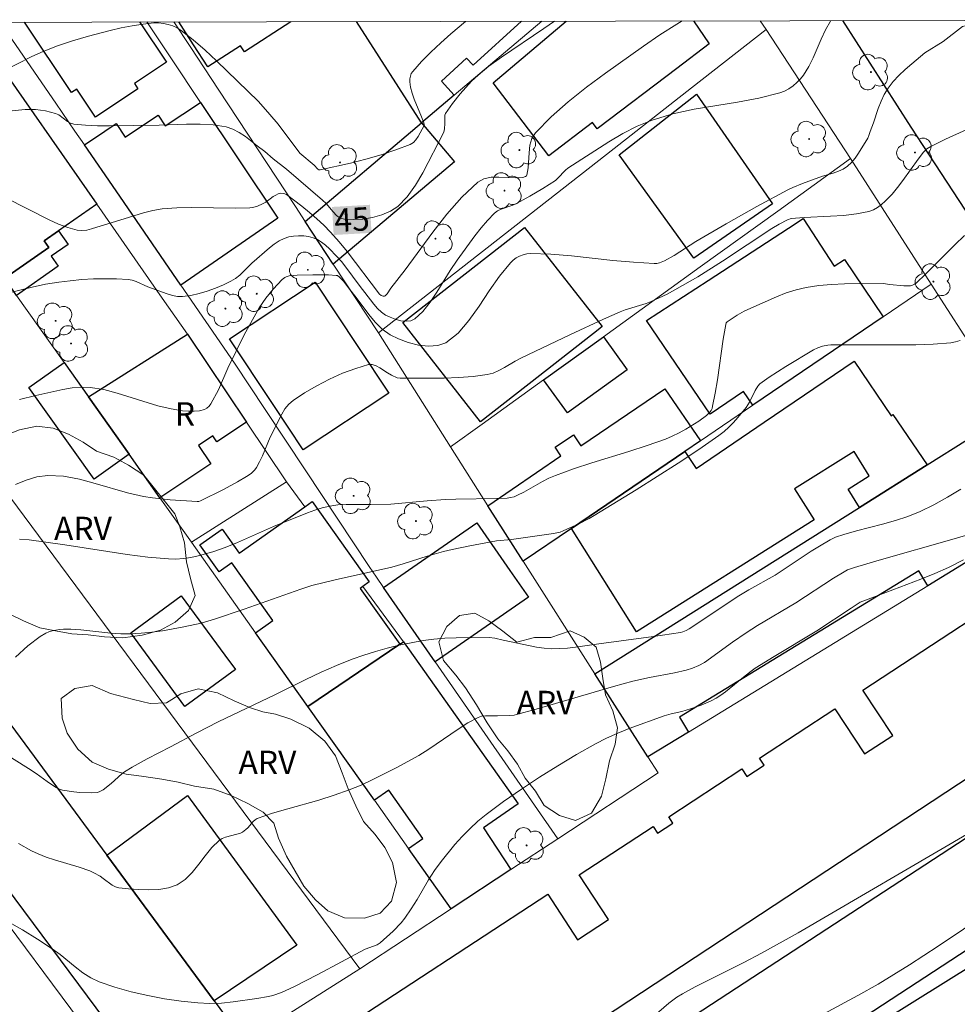
# Model space of a CAD drawing. Units: metres. Extents: x 278293 to 278809, y 1669900 to 1670465.
# Drawn here: x 278708 to 278768, y 1670397 to 1670460 of the extents above; entities that cross this region are included whole.
import ezdxf
from ezdxf.enums import TextEntityAlignment as Align

# ---------------------------------------------------------------- set-up
doc = ezdxf.new("R2010")
doc.units = ezdxf.units.M
doc.header["$MEASUREMENT"] = 0
for name, color, linetype, lineweight in [('Articulacao', 7, 'Continuous', 18), ('Edificacoes', 7, 'Continuous', 30), ('Muro_Grade', 8, 'Continuous', 20), ('Pavimentacao_Nao_Asfaltica_Mfio', 10, 'Continuous', 30), ('Topon_Curvas_Mestras_Masc', 255, 'Continuous', 9), ('Topon_Fundacao_Const_Ruinas', 7, 'Continuous', 9)]:
    doc.layers.add(name, color=color, linetype=linetype, lineweight=lineweight)
for name, color, linetype, lineweight, true_color in [('Arvores_Isoladas', 7, 'Continuous', 18, 0x00ff33), ('Curvas_Intermediarias', 7, 'Continuous', 9, 0x783c14), ('Curvas_Mestras', 7, 'Continuous', 20, 0x783c14), ('Topon_Curvas_Mestras', 7, 'Continuous', 9, 0x783c14), ('Topon_Vegetacao', 7, 'Continuous', 9, 0x00ff33), ('Vegetacao', 7, 'Orla8', 9, 0x00ff33)]:
    doc.layers.add(name, color=color, linetype=linetype, lineweight=lineweight, true_color=true_color)
doc.styles.add('Arial', font='arial.ttf', dxfattribs={"height": 1.5})
doc.styles.get("Standard").update_dxf_attribs({"font": 'arial.ttf'})
doc.linetypes.add('Orla8', pattern='A,6,-0.5,["V",Standard,S=1,R=0,X=-0.5,Y=-1],-0.5,6,-0.5,["V",Standard,S=1,R=0,X=-0.5,Y=-1],-0.5', length=14)

# ---------------------------------------------------------------- blocks, each defined once
blk = doc.blocks.new('Arvore')
at = {"layer": 'Arvores_Isoladas'}
blk.add_lwpolyline([(-0.718, 0.493, 0.872324), (-0.722, -0.551, 0.862983), (0.284, -0.827, 0.900105), (0.89, 0.029, 0.863155), (0.262, 0.861, 0.882486)], format="xyb", close=True, dxfattribs=at)
blk.add_circle((0, 0), 0.0286, dxfattribs=at)

msp = doc.modelspace()

# ---------------------------------------------------------------- linework, layer by layer
at = {"layer": 'Articulacao', "flags": 128}
msp.add_lwpolyline([(278309.192, 1670459.382), (278791.211, 1670460.32), (278792.278, 1669906.051), (278310.283, 1669905.113), (278309.192, 1670459.382)], close=True, dxfattribs=at)
at = {"layer": 'Curvas_Intermediarias', "flags": 128}
for points, elevation in [([(278705.544, 1670442.315), (278708.92, 1670443.14), (278709.768, 1670443.318), (278710.621, 1670443.458), (278711.358, 1670443.549), (278712.103, 1670443.616), (278712.85, 1670443.659), (278713.597, 1670443.677), (278714.34, 1670443.669), (278715.075, 1670443.634), (278715.338, 1670443.589), (278715.595, 1670443.503), (278716.35, 1670443.15), (278717.588, 1670442.697), (278717.917, 1670442.599), (278718.245, 1670442.54), (278718.571, 1670442.537), (278719.097, 1670442.609), (278719.629, 1670442.726), (278720.16, 1670442.882), (278720.684, 1670443.07), (278721.193, 1670443.283), (278721.682, 1670443.515), (278721.978, 1670443.695), (278722.251, 1670443.915), (278723.019, 1670444.668), (278724.163, 1670445.668), (278724.464, 1670445.906), (278724.776, 1670446.111), (278725.103, 1670446.269), (278725.393, 1670446.358), (278725.706, 1670446.415), (278726.029, 1670446.439), (278726.353, 1670446.429), (278726.666, 1670446.387), (278726.957, 1670446.311), (278727.235, 1670446.189), (278727.502, 1670446.022), (278727.758, 1670445.822), (278728.003, 1670445.6), (278728.46, 1670445.135), (278728.772, 1670444.783), (278729.065, 1670444.414), (278729.909, 1670443.269), (278730.86, 1670442.037), (278731.092, 1670441.766), (278731.341, 1670441.529), (278731.615, 1670441.341), (278731.905, 1670441.2), (278732.236, 1670441.073), (278732.586, 1670440.98), (278732.929, 1670440.94), (278733.242, 1670440.97), (278733.499, 1670441.09), (278734.011, 1670441.572), (278734.475, 1670442.162), (278734.908, 1670442.823), (278735.753, 1670444.209), (278736.2, 1670444.859), (278737.348, 1670446.43), (278737.744, 1670446.941), (278738.159, 1670447.427), (278738.598, 1670447.881), (278738.8, 1670448.032), (278739.031, 1670448.146), (278739.788, 1670448.404), (278740.027, 1670448.512), (278740.874, 1670448.98), (278741.709, 1670449.471), (278742.517, 1670449.995), (278742.66, 1670450.112), (278743.168, 1670450.661), (278743.315, 1670450.771), (278745.955, 1670452.474), (278746.856, 1670453.005), (278747.778, 1670453.478), (278748.73, 1670453.872), (278750.057, 1670454.268), (278751.425, 1670454.563), (278754.208, 1670455.025), (278755.586, 1670455.284), (278756.93, 1670455.622), (278757.226, 1670455.733), (278757.512, 1670455.885), (278757.782, 1670456.07), (278758.032, 1670456.283), (278758.257, 1670456.516), (278758.452, 1670456.764), (278758.786, 1670457.303), (278759.074, 1670457.879), (278759.595, 1670459.077), (278759.871, 1670459.668), (278760.185, 1670460.23), (278760.205, 1670460.26)], 43), ([(278750.669, 1670460.241), (278750.315, 1670460.03), (278749.231, 1670459.342), (278748.173, 1670458.62), (278745.725, 1670456.881), (278744.512, 1670455.983), (278743.341, 1670455.053), (278742.238, 1670454.081), (278741.231, 1670453.057), (278741.001, 1670452.688), (278740.88, 1670452.253), (278740.826, 1670451.776), (278740.769, 1670450.795), (278740.687, 1670450.339), (278740.666, 1670450.297), (278740.587, 1670450.234), (278740.435, 1670450.188), (278739.937, 1670450.159), (278738.89, 1670450.205), (278738.387, 1670450.193), (278737.927, 1670450.1), (278737.534, 1670449.882), (278736.512, 1670448.918), (278735.555, 1670447.832), (278734.641, 1670446.664), (278732.862, 1670444.246), (278731.952, 1670443.076), (278731.71, 1670442.714), (278731.575, 1670442.568), (278731.541, 1670442.552), (278731.454, 1670442.554), (278731.325, 1670442.601), (278731.223, 1670442.693), (278729.142, 1670445.421), (278728.624, 1670446.055), (278728.081, 1670446.665), (278727.647, 1670447.107), (278727.19, 1670447.531), (278726.718, 1670447.94), (278726.233, 1670448.334), (278725.252, 1670449.08), (278725.086, 1670449.155), (278724.894, 1670449.173), (278724.717, 1670449.137), (278724.552, 1670449.056), (278724.393, 1670448.951), (278723.925, 1670448.596), (278723.759, 1670448.5), (278723.341, 1670448.323), (278723.048, 1670448.25), (278722.899, 1670448.234), (278721.963, 1670448.21), (278719.137, 1670448.257), (278718.2, 1670448.239), (278717.271, 1670448.167), (278716.661, 1670448.066), (278716.058, 1670447.915), (278714.266, 1670447.345), (278713.355, 1670447.085), (278712.728, 1670446.879), (278712.416, 1670446.802), (278712.108, 1670446.768), (278711.808, 1670446.795), (278711.199, 1670446.964), (278710.595, 1670447.192), (278709.995, 1670447.463), (278707.213, 1670448.879)], 44), ([(278767.413, 1670458.919), (278768.662, 1670459.888), (278769.795, 1670460.167), (278769.908, 1670460.279), (278769.908, 1670460.279)], 42), ([(278736.743, 1670460.214), (278735.801, 1670459.42), (278735.152, 1670458.836), (278734.523, 1670458.238), (278733.922, 1670457.625), (278733.356, 1670456.998), (278733.265, 1670456.859), (278733.206, 1670456.696), (278733.175, 1670456.519), (278733.168, 1670456.336), (278733.209, 1670455.984), (278733.312, 1670455.598), (278733.447, 1670455.216), (278733.924, 1670454.075), (278734.068, 1670453.692), (278734.09, 1670453.586), (278734.082, 1670453.516), (278733.7, 1670452.811), (278733.56, 1670452.602), (278733.395, 1670452.427), (278733.197, 1670452.304), (278732.28, 1670451.949), (278731.325, 1670451.636), (278730.346, 1670451.358), (278729.357, 1670451.108), (278727.406, 1670450.669), (278727.332, 1670450.673), (278727.264, 1670450.709), (278727.016, 1670450.97), (278726.109, 1670451.751), (278724.706, 1670453.599), (278724.185, 1670454.233), (278723.448, 1670455.054), (278720.758, 1670457.684), (278720.019, 1670458.367), (278719.263, 1670459.019), (278718.483, 1670459.627), (278718.229, 1670459.787), (278717.949, 1670459.916), (278717.651, 1670460.013), (278717.345, 1670460.078), (278717.037, 1670460.111), (278716.736, 1670460.11), (278716.038, 1670460.043), (278715.336, 1670459.934), (278714.633, 1670459.793), (278713.931, 1670459.628), (278712.54, 1670459.27), (278711.502, 1670458.969), (278710.478, 1670458.617), (278709.472, 1670458.221), (278708.847, 1670457.938), (278707.01, 1670456.991)], 46), ([(278767.413, 1670458.919), (278766.251, 1670458.183), (278765.404, 1670457.479), (278764.986, 1670457.117), (278764.584, 1670456.741), (278764.213, 1670456.345), (278763.881, 1670455.923), (278763.634, 1670455.516), (278763.431, 1670455.079), (278763.256, 1670454.623), (278762.939, 1670453.689), (278762.736, 1670453.142), (278762.654, 1670452.871), (278762.576, 1670452.703), (278761.989, 1670451.738), (278761.776, 1670451.43), (278761.543, 1670451.149), (278761.282, 1670450.906), (278761.003, 1670450.723), (278760.693, 1670450.58), (278760.362, 1670450.464), (278759.68, 1670450.257), (278758.391, 1670449.792), (278757.76, 1670449.541), (278757.455, 1670449.394), (278755.464, 1670448.316), (278753.493, 1670447.195), (278751.531, 1670446.059), (278750.14, 1670445.161), (278749.535, 1670444.835), (278749.201, 1670444.703), (278749.029, 1670444.665), (278748.856, 1670444.655), (278747.535, 1670444.733), (278746.208, 1670444.858), (278743.548, 1670445.146), (278742.226, 1670445.253), (278740.913, 1670445.3), (278740.681, 1670445.28), (278740.448, 1670445.221), (278740.222, 1670445.129), (278740.007, 1670445.009), (278739.81, 1670444.866), (278739.637, 1670444.705), (278738.927, 1670443.847), (278738.267, 1670442.894), (278737.624, 1670441.919), (278736.967, 1670440.992), (278736.263, 1670440.184), (278735.48, 1670439.567), (278734.968, 1670439.378), (278734.368, 1670439.336), (278733.722, 1670439.414), (278733.069, 1670439.583), (278732.45, 1670439.815), (278731.904, 1670440.081), (278731.401, 1670440.433), (278730.948, 1670440.879), (278730.529, 1670441.387), (278729.728, 1670442.471), (278729.232, 1670443.086), (278728.924, 1670443.507), (278728.66, 1670443.786), (278728.522, 1670443.873), (278728.446, 1670443.89), (278727.951, 1670443.919), (278726.939, 1670443.935), (278725.926, 1670443.897), (278725.429, 1670443.858), (278725.235, 1670443.805), (278725.142, 1670443.757), (278724.974, 1670443.631), (278724.399, 1670443.005), (278723.922, 1670442.42), (278723.497, 1670441.801), (278723.161, 1670441.233), (278722.536, 1670440.064), (278721.487, 1670437.936), (278720.87, 1670436.534), (278720.394, 1670435.644), (278720.275, 1670435.48), (278720.139, 1670435.349), (278719.982, 1670435.268), (278719.66, 1670435.195), (278719.312, 1670435.163), (278718.947, 1670435.165), (278718.575, 1670435.195), (278717.851, 1670435.307), (278716.977, 1670435.516), (278714.38, 1670436.331), (278713.513, 1670436.553), (278712.64, 1670436.692), (278712.061, 1670436.711), (278711.476, 1670436.664), (278710.889, 1670436.569), (278709.139, 1670436.17), (278708.091, 1670435.918)], 42), ([(278707.835, 1670430.445), (278708.522, 1670430.738), (278709.217, 1670430.945), (278709.915, 1670431.036), (278710.924, 1670430.982), (278711.943, 1670430.794), (278712.97, 1670430.52), (278715.035, 1670429.918), (278716.069, 1670429.688), (278716.638, 1670429.599), (278717.786, 1670429.474), (278719.511, 1670429.353), (278719.624, 1670429.361), (278719.735, 1670429.395), (278721.206, 1670430.138), (278722.104, 1670430.627), (278722.689, 1670430.973), (278722.974, 1670431.17), (278723.104, 1670431.281), (278723.22, 1670431.403), (278723.318, 1670431.537), (278723.524, 1670431.909), (278723.704, 1670432.299), (278724.206, 1670433.503), (278724.942, 1670434.968), (278725.148, 1670435.307), (278725.387, 1670435.609), (278725.671, 1670435.858), (278726.41, 1670436.343), (278727.197, 1670436.802), (278728.018, 1670437.224), (278728.854, 1670437.598), (278729.692, 1670437.913), (278730.513, 1670438.16), (278730.758, 1670438.169), (278731.002, 1670438.089), (278731.247, 1670437.951), (278731.739, 1670437.62), (278731.986, 1670437.487), (278732.354, 1670437.318), (278732.547, 1670437.283), (278735.364, 1670437.291), (278736.302, 1670437.326), (278737.232, 1670437.397), (278738.146, 1670437.519), (278738.523, 1670437.618), (278738.886, 1670437.773), (278739.239, 1670437.966), (278739.937, 1670438.385), (278740.293, 1670438.572), (278743.477, 1670440.09), (278745.609, 1670441.08), (278746.683, 1670441.555), (278747.009, 1670441.679), (278748.351, 1670442.075), (278748.675, 1670442.203), (278749.689, 1670442.694), (278750.684, 1670443.232), (278751.659, 1670443.804), (278753.255, 1670444.815), (278756.414, 1670446.896), (278756.886, 1670447.184), (278757.416, 1670447.47), (278757.663, 1670447.537), (278758.5, 1670447.604), (278760.192, 1670447.687), (278761.03, 1670447.745), (278761.854, 1670447.841), (278762.656, 1670447.997), (278762.939, 1670448.097), (278763.206, 1670448.249), (278763.459, 1670448.439), (278763.697, 1670448.655), (278764.136, 1670449.114), (278764.498, 1670449.538), (278764.838, 1670449.984), (278765.816, 1670451.364), (278766.159, 1670451.807), (278766.377, 1670452.016), (278766.634, 1670452.177), (278767.572, 1670452.639), (278770.557, 1670454.003)], 41), ([(278707.837, 1670419.359), (278708.637, 1670420.082), (278709.429, 1670420.693), (278709.791, 1670420.911), (278709.982, 1670420.991), (278710.206, 1670421.056), (278710.675, 1670421.136), (278710.915, 1670421.154), (278711.393, 1670421.159), (278712.034, 1670421.123), (278713.958, 1670420.91), (278714.599, 1670420.864), (278715.239, 1670420.859), (278715.923, 1670420.899), (278716.607, 1670420.968), (278717.291, 1670421.061), (278718.652, 1670421.299), (278719.761, 1670421.536), (278720.62, 1670421.792), (278722.534, 1670422.447), (278726.177, 1670423.739), (278726.87, 1670423.961), (278728.371, 1670424.327), (278732.009, 1670425.139), (278732.744, 1670425.353), (278734.292, 1670425.853), (278735.332, 1670426.151), (278735.894, 1670426.286), (278737.028, 1670426.524), (278738.737, 1670426.837), (278739.708, 1670426.931), (278741.052, 1670427.105), (278742.392, 1670427.303), (278742.819, 1670427.4), (278743.023, 1670427.475), (278744.027, 1670427.93), (278744.681, 1670428.267), (278744.998, 1670428.452), (278747.709, 1670430.12), (278750.397, 1670431.827), (278751.721, 1670432.707), (278753.023, 1670433.612), (278753.351, 1670433.866), (278753.66, 1670434.146), (278753.953, 1670434.446), (278754.233, 1670434.759), (278754.765, 1670435.401), (278754.884, 1670435.569), (278754.986, 1670435.749), (278755.356, 1670436.498), (278755.519, 1670436.763), (278755.649, 1670436.921), (278756.249, 1670437.345), (278757.32, 1670438.04), (278759.097, 1670439.105), (278759.383, 1670439.24), (278759.679, 1670439.342), (278760.022, 1670439.408), (278760.216, 1670439.424), (278761.006, 1670439.437), (278764.521, 1670439.421), (278765.657, 1670439.43), (278766.786, 1670439.47), (278767.905, 1670439.557), (278768.218, 1670439.614), (278768.524, 1670439.71)], 39), ([(278768.559, 1670430.15), (278767.698, 1670429.633), (278766.82, 1670429.155), (278765.942, 1670428.72), (278765.162, 1670428.395), (278764.355, 1670428.131), (278763.529, 1670427.906), (278761.863, 1670427.484), (278761.043, 1670427.245), (278760.514, 1670427.06), (278760.174, 1670426.908), (278759.479, 1670426.496), (278758.954, 1670426.162), (278756.628, 1670424.634), (278754.934, 1670423.684), (278754.296, 1670423.308), (278751.117, 1670421.18), (278750.911, 1670421.067), (278750.7, 1670420.986), (278750.554, 1670420.953), (278748.809, 1670420.694), (278745.308, 1670420.225), (278743.801, 1670420.006), (278743.298, 1670419.946), (278742.796, 1670419.909), (278742.295, 1670419.906), (278741.803, 1670419.942), (278741.312, 1670420.012), (278739.17, 1670420.45), (278738.626, 1670420.584), (278738.259, 1670420.625), (278736.134, 1670420.607), (278735.425, 1670420.573), (278734.72, 1670420.514), (278734.022, 1670420.422), (278733.251, 1670420.287), (278732.481, 1670420.126), (278731.715, 1670419.94), (278730.956, 1670419.728), (278730.206, 1670419.491), (278729.467, 1670419.229), (278728.464, 1670418.826), (278727.473, 1670418.386), (278726.492, 1670417.92), (278724.54, 1670416.96), (278720.869, 1670415.197), (278719.482, 1670414.492), (278717.788, 1670413.589), (278716.303, 1670412.819), (278715.326, 1670412.287), (278714.851, 1670412.001), (278714.666, 1670411.87), (278713.996, 1670411.248), (278713.472, 1670410.834), (278713.221, 1670410.701), (278713.088, 1670410.672), (278712.725, 1670410.65), (278711.976, 1670410.673), (278711.598, 1670410.711), (278710.858, 1670410.822), (278710.598, 1670410.908), (278710.351, 1670411.047), (278709.873, 1670411.363), (278709.17, 1670411.881), (278708.688, 1670412.206), (278704.749, 1670414.66)], 38), ([(278708.026, 1670407.388), (278708.872, 1670406.925), (278709.307, 1670406.722), (278709.819, 1670406.519), (278710.343, 1670406.344), (278711.941, 1670405.873), (278712.607, 1670405.641), (278712.879, 1670405.506), (278713.277, 1670405.28), (278713.476, 1670405.147), (278714.058, 1670404.702), (278714.262, 1670404.597), (278714.479, 1670404.541), (278715.101, 1670404.476), (278715.751, 1670404.424), (278716.409, 1670404.405), (278717.055, 1670404.438), (278717.668, 1670404.543), (278718.228, 1670404.739), (278718.738, 1670405.073), (278719.192, 1670405.526), (278719.612, 1670406.051), (278720.023, 1670406.6), (278720.45, 1670407.125), (278720.916, 1670407.579), (278721.115, 1670407.707), (278721.338, 1670407.797), (278722.065, 1670407.982), (278722.298, 1670408.06), (278722.418, 1670408.119), (278722.637, 1670408.277), (278722.759, 1670408.398), (278723.1, 1670408.8), (278723.228, 1670408.91), (278723.374, 1670408.99), (278724.338, 1670409.327), (278725.324, 1670409.624), (278727.32, 1670410.181), (278728.309, 1670410.483), (278729.279, 1670410.829), (278730.046, 1670411.146), (278730.802, 1670411.491), (278732.289, 1670412.244), (278733.747, 1670413.047), (278734.392, 1670413.44), (278736.267, 1670414.735), (278736.9, 1670415.136), (278737.551, 1670415.487), (278737.781, 1670415.566), (278738.025, 1670415.601), (278738.796, 1670415.59), (278739.544, 1670415.613), (278739.871, 1670415.641), (278740.03, 1670415.674), (278741.276, 1670416.016), (278746.242, 1670417.477), (278747.489, 1670417.818), (278748.559, 1670418.053), (278750.175, 1670418.352), (278750.914, 1670418.526), (278751.324, 1670418.656), (278751.72, 1670418.817), (278752.104, 1670419.025), (278753.884, 1670420.322), (278754.763, 1670420.929), (278755.499, 1670421.39), (278757.968, 1670422.859), (278760.376, 1670424.433), (278761.056, 1670424.852), (278761.268, 1670424.961), (278761.718, 1670425.124), (278763.318, 1670425.592), (278768.135, 1670426.956), (278769.734, 1670427.426)], 37), ([(278707.602, 1670402.218), (278708.303, 1670401.837), (278709.261, 1670401.238), (278710.204, 1670400.618), (278710.702, 1670400.25), (278711.67, 1670399.455), (278712.163, 1670399.078), (278712.676, 1670398.75), (278713.222, 1670398.494), (278714.233, 1670398.151), (278715.274, 1670397.857), (278716.336, 1670397.611), (278717.409, 1670397.412), (278718.486, 1670397.256), (278719.556, 1670397.143), (278720.306, 1670397.111), (278721.063, 1670397.136), (278721.822, 1670397.206), (278723.335, 1670397.427), (278724.081, 1670397.553), (278724.366, 1670397.616), (278724.921, 1670397.809), (278725.725, 1670398.185), (278727.26, 1670398.972), (278730.306, 1670400.601), (278731.068, 1670400.885), (278731.264, 1670401.003), (278732.097, 1670401.75), (278732.608, 1670402.297), (278732.84, 1670402.587), (278733.25, 1670403.179), (278733.631, 1670403.795), (278734.367, 1670405.047), (278734.754, 1670405.658), (278735.176, 1670406.241), (278736.064, 1670407.32), (278736.534, 1670407.84), (278737.025, 1670408.34), (278737.538, 1670408.813), (278738.076, 1670409.251), (278739.191, 1670410.076), (278740.332, 1670410.873), (278741.496, 1670411.643), (278742.679, 1670412.386), (278743.876, 1670413.1), (278745.084, 1670413.786), (278745.79, 1670414.148), (278746.518, 1670414.471), (278747.259, 1670414.767), (278749.512, 1670415.586), (278749.959, 1670415.713), (278750.643, 1670415.863), (278751.203, 1670416.043), (278751.876, 1670416.281), (278752.529, 1670416.56), (278752.841, 1670416.724), (278753.151, 1670416.92), (278753.45, 1670417.138), (278754.604, 1670418.079), (278755.095, 1670418.465), (278755.351, 1670418.643), (278756.573, 1670419.399), (278759.312, 1670421.052), (278761.503, 1670422.51), (278762.1, 1670422.886), (278763.29, 1670423.352), (278765.994, 1670424.368), (278766.883, 1670424.732), (278767.758, 1670425.126), (278768.73, 1670425.61)], 36), ([(278775.116, 1670406.161), (278767.102, 1670400.798), (278765.256, 1670399.591), (278764.253, 1670398.964), (278763.239, 1670398.357), (278761.946, 1670397.623), (278755.943, 1670394.395)], 34)]:
    msp.add_lwpolyline(points, dxfattribs=dict(at, elevation=elevation))
at = {"layer": 'Curvas_Mestras', "flags": 128}
for points, elevation in [([(278742.458, 1670460.225), (278741.765, 1670459.759), (278739.062, 1670457.919), (278738.249, 1670457.325), (278737.564, 1670456.766), (278737.132, 1670456.367), (278736.4, 1670455.559), (278735.901, 1670454.935), (278735.465, 1670454.288), (278735.426, 1670454.192), (278735.412, 1670454.088), (278735.425, 1670453.644), (278735.399, 1670453.312), (278735.356, 1670453.1), (278733.998, 1670450.487), (278733.524, 1670449.681), (278732.996, 1670448.948), (278732.395, 1670448.323), (278731.927, 1670448.007), (278731.373, 1670447.771), (278730.766, 1670447.608), (278730.14, 1670447.512), (278729.529, 1670447.477), (278728.968, 1670447.496), (278728.703, 1670447.576), (278728.462, 1670447.747), (278728.236, 1670447.979), (278727.798, 1670448.502), (278727.57, 1670448.732), (278725.242, 1670450.719), (278724.383, 1670451.372), (278723.861, 1670451.846), (278723.367, 1670452.211), (278722.606, 1670452.809), (278722.214, 1670453.077), (278721.807, 1670453.293), (278721.377, 1670453.432), (278720.548, 1670453.557), (278719.696, 1670453.603), (278718.828, 1670453.597), (278717.076, 1670453.533), (278715.435, 1670453.529), (278713.881, 1670453.505), (278713.108, 1670453.507), (278712.343, 1670453.538), (278711.591, 1670453.612), (278711.38, 1670453.675), (278711.185, 1670453.789), (278710.619, 1670454.21), (278710.414, 1670454.302), (278709.778, 1670454.458), (278709.45, 1670454.511), (278709.119, 1670454.545), (278708.788, 1670454.558), (278708.46, 1670454.547), (278707.413, 1670454.445)], 45), ([(278708.097, 1670426.952), (278708.73, 1670426.902), (278711.014, 1670426.579), (278715.009, 1670425.95), (278716.34, 1670425.784), (278717.67, 1670425.672), (278718.148, 1670425.667), (278718.627, 1670425.702), (278719.107, 1670425.773), (278719.583, 1670425.872), (278720.052, 1670425.993), (278720.512, 1670426.132), (278721.307, 1670426.411), (278722.091, 1670426.727), (278724.423, 1670427.756), (278726.6, 1670428.644), (278727.069, 1670428.815), (278727.544, 1670428.961), (278728.024, 1670429.07), (278728.543, 1670429.141), (278729.07, 1670429.173), (278730.669, 1670429.167), (278731.953, 1670429.184), (278734.29, 1670429.404), (278735.46, 1670429.492), (278736.118, 1670429.517), (278738.755, 1670429.551), (278739.411, 1670429.579), (278739.643, 1670429.61), (278739.87, 1670429.672), (278740.088, 1670429.76), (278740.495, 1670429.967), (278741.693, 1670430.65), (278742.1, 1670430.86), (278742.519, 1670431.04), (278743.684, 1670431.456), (278744.865, 1670431.836), (278747.24, 1670432.565), (278748.418, 1670432.95), (278749.579, 1670433.374), (278750.026, 1670433.565), (278750.464, 1670433.78), (278750.893, 1670434.016), (278751.722, 1670434.531), (278752.232, 1670434.887), (278752.432, 1670435.098), (278752.512, 1670435.219), (278752.576, 1670435.347), (278752.618, 1670435.481), (278752.788, 1670436.327), (278752.931, 1670437.184), (278753.297, 1670439.784), (278753.454, 1670440.743), (278753.49, 1670440.836), (278753.55, 1670440.907), (278754.186, 1670441.338), (278754.639, 1670441.591), (278754.872, 1670441.701), (278756.719, 1670442.517), (278757.345, 1670442.76), (278757.98, 1670442.965), (278758.623, 1670443.12), (278759.433, 1670443.241), (278760.255, 1670443.308), (278761.085, 1670443.338), (278763.58, 1670443.368), (278763.98, 1670443.306), (278764.887, 1670443.228), (278765.334, 1670443.226), (278765.462, 1670443.254), (278765.584, 1670443.317), (278765.691, 1670443.4), (278766.319, 1670443.999), (278768.162, 1670445.854), (278768.794, 1670446.45)], 40), ([(278769.18, 1670408.119), (278758.112, 1670401.657), (278755.752, 1670400.342), (278754.625, 1670399.735), (278751.489, 1670398.169), (278750.682, 1670397.738), (278750.315, 1670397.51), (278749.8, 1670397.121), (278748.372, 1670395.879)], 35)]:
    msp.add_lwpolyline(points, dxfattribs=dict(at, elevation=elevation))
at = {"layer": 'Edificacoes', "flags": 128}
for points in [[(278751.385, 1670460.243), (278752.391, 1670458.778), (278750.307, 1670457.192)], [(278717.541, 1670457.588), (278715.488, 1670456.215), (278715.708, 1670455.886), (278712.978, 1670454.061), (278711.772, 1670455.864), (278711.433, 1670455.638), (278708.411, 1670460.159)], [(278715.813, 1670460.173), (278717.541, 1670457.588)], [(278719.278, 1670458.709), (278718.329, 1670460.178)], [(278725.534, 1670460.192), (278722.543, 1670458.26), (278722.293, 1670458.646), (278720.195, 1670457.291), (278719.278, 1670458.709)], [(278740.332, 1670460.221), (278737.226, 1670457.388), (278736.812, 1670457.843), (278735.199, 1670456.372), (278736.022, 1670455.47), (278733.917, 1670453.694), (278729.748, 1670460.201)], [(278750.307, 1670457.192), (278745.291, 1670453.374), (278745.207, 1670453.311), (278744.906, 1670453.706), (278742.093, 1670451.565), (278738.518, 1670456.263), (278743.199, 1670460.227)]]:
    msp.add_lwpolyline(points, dxfattribs=at)
for points in [[(278706.097, 1670458.442), (278713.058, 1670448.463), (278710.614, 1670446.758), (278709.686, 1670446.111), (278709.985, 1670445.682), (278707.15, 1670443.704), (278704.357, 1670447.641), (278706.135, 1670448.898), (278704.138, 1670451.725), (278702.36, 1670450.469), (278699.751, 1670454.162)], [(278746.606, 1670451.646), (278751.572, 1670455.53), (278756.463, 1670448.485), (278751.402, 1670445.003)], [(278724.688, 1670447.578), (278718.459, 1670443.271), (278714.303, 1670449.318), (278712.265, 1670452.284), (278713.578, 1670453.162), (278714.303, 1670453.646), (278714.888, 1670452.772), (278716.893, 1670454.112), (278716.998, 1670454.182), (278717.457, 1670453.494), (278719.722, 1670455.007)], [(278733.917, 1670453.694), (278736.031, 1670451.196), (278728.253, 1670444.61), (278726.445, 1670447.362)], [(278732.72, 1670440.862), (278740.535, 1670446.976), (278745.524, 1670440.598), (278745.256, 1670440.388), (278741.523, 1670437.468), (278737.709, 1670434.484)], [(278752.338, 1670443.566), (278757.484, 1670446.918), (278758.434, 1670447.537), (278760.423, 1670444.483), (278761.08, 1670444.912), (278763.565, 1670441.228), (278755.2, 1670435.544), (278754.598, 1670436.429), (278752.461, 1670434.978), (278748.378, 1670440.987)], [(278707.914, 1670442.608), (278707.15, 1670443.704), (278709.985, 1670445.682), (278709.686, 1670446.111), (278710.614, 1670446.758), (278711.222, 1670445.886), (278710.137, 1670445.129), (278710.593, 1670444.476)], [(278729.825, 1670439.326), (278731.816, 1670436.314), (278726.316, 1670432.677), (278724.384, 1670435.599), (278721.596, 1670439.815), (278727.096, 1670443.452)], [(278718.88, 1670440.117), (278722.67, 1670434.466), (278720.773, 1670433.194), (278720.519, 1670433.573), (278719.6, 1670432.956), (278720.385, 1670431.786), (278717.123, 1670429.598), (278715.136, 1670432.4), (278712.528, 1670436.077)], [(278745.598, 1670439.95), (278747.132, 1670437.822), (278743.285, 1670435.049), (278741.751, 1670437.177)], [(278715.136, 1670432.4), (278712.885, 1670430.804), (278708.707, 1670436.695), (278710.962, 1670438.294), (278712.528, 1670436.077)], [(278761.31, 1670430.16), (278762.678, 1670431.022), (278761.697, 1670432.579), (278757.88, 1670430.174), (278759.139, 1670428.175), (278747.732, 1670420.991), (278743.551, 1670427.629), (278750.831, 1670432.575), (278751.567, 1670431.493), (278755.935, 1670434.461), (278761.697, 1670438.376), (278764.081, 1670434.866), (278764.199, 1670434.947), (278766.39, 1670431.722), (278762.049, 1670428.987)], [(278750.831, 1670432.575), (278743.551, 1670427.629), (278740.451, 1670425.522), (278738.176, 1670429.094), (278742.876, 1670432.287), (278742.496, 1670432.845), (278743.67, 1670433.643), (278744.15, 1670432.937), (278749.552, 1670436.608), (278751.831, 1670433.255)], [(278766.39, 1670431.722), (278768.977, 1670433.351), (278772.548, 1670427.681), (278766.444, 1670423.948), (278765.858, 1670424.905), (278750.482, 1670415.499), (278751.066, 1670414.544), (278748.459, 1670412.95), (278745.059, 1670418.288), (278762.049, 1670428.987)], [(278719.685, 1670426.583), (278721.109, 1670427.592), (278722.21, 1670426.038), (278726.419, 1670429.021), (278726.898, 1670429.359), (278730.559, 1670424.192), (278730.159, 1670423.909), (278729.978, 1670423.78), (278732.524, 1670420.186), (278726.62, 1670416.196), (278723.265, 1670420.931), (278724.369, 1670421.713), (278721.74, 1670425.424), (278720.919, 1670424.842)], [(278731.484, 1670423.835), (278737.474, 1670427.988), (278739.595, 1670424.929), (278740.785, 1670423.213), (278734.795, 1670419.06)], [(278721.24, 1670393.816), (278717.182, 1670391.244), (278717.122, 1670391.325), (278707.832, 1670403.831), (278694.958, 1670421.162), (278694.84, 1670423.837), (278698.715, 1670426.961), (278713.698, 1670406.645), (278720.61, 1670397.273), (278722.548, 1670394.645)], [(278774.867, 1670425.506), (278779.432, 1670418.453), (278732.836, 1670387.778), (278728.097, 1670395.004), (278742.024, 1670404.137), (278743.947, 1670401.205), (278745.919, 1670402.498), (278744.039, 1670405.364), (278748.8, 1670408.486), (278749.085, 1670408.052), (278750.066, 1670408.695), (278749.797, 1670409.107), (278754.497, 1670412.189), (278754.821, 1670411.695), (278755.916, 1670412.413), (278755.622, 1670412.862), (278760.471, 1670416.042), (278762.375, 1670413.139), (278764.184, 1670414.326), (278762.27, 1670417.244)], [(278721.291, 1670419.485), (278721.963, 1670418.566), (278718.719, 1670416.191), (278715.249, 1670420.932), (278718.493, 1670423.307)], [(278735.829, 1670403.198), (278733.089, 1670407.065), (278734.012, 1670407.718), (278731.814, 1670410.82), (278730.892, 1670410.167), (278726.62, 1670416.196), (278732.524, 1670420.186), (278732.763, 1670420.348), (278740.125, 1670409.927), (278737.895, 1670408.392), (278739.656, 1670405.712)], [(278762.966, 1670396.643), (278758.591, 1670393.785), (278757.407, 1670395.598), (278756.36, 1670394.914), (278757.544, 1670393.101), (278747.07, 1670386.258), (278744.938, 1670389.523), (278744.212, 1670389.049), (278743.034, 1670390.852), (278775.748, 1670412.224), (278777.528, 1670409.498), (278781.371, 1670412.009), (278782.901, 1670409.667), (278769.035, 1670400.608)], [(278720.61, 1670397.273), (278713.698, 1670406.645), (278718.883, 1670410.469), (278725.921, 1670400.863)], [(278769.584, 1670399.767), (278774.112, 1670392.524), (278773.853, 1670392.362), (278774.227, 1670391.764), (278768.737, 1670388.331), (278768.417, 1670388.843), (278768.018, 1670388.594), (278763.436, 1670395.923)]]:
    msp.add_lwpolyline(points, close=True, dxfattribs=at)
at = {"layer": 'Muro_Grade', "flags": 128}
for points in [[(278755.678, 1670460.251), (278756.051, 1670459.682)], [(278704.904, 1670460.152), (278705.288, 1670459.603), (278706.097, 1670458.442), (278713.058, 1670448.463), (278717.262, 1670442.436), (278718.88, 1670440.117)], [(278718.459, 1670443.271), (278714.303, 1670449.318), (278712.265, 1670452.284), (278711.664, 1670453.158), (278710.433, 1670454.95), (278707.412, 1670459.346), (278706.855, 1670460.156)], [(278716.269, 1670460.174), (278717.857, 1670457.799), (278719.722, 1670455.007), (278724.688, 1670447.578), (278718.459, 1670443.271)], [(278726.445, 1670447.362), (278725.816, 1670448.319), (278720.908, 1670455.787), (278719.066, 1670458.589), (278718.022, 1670460.178)], [(278733.917, 1670453.694), (278729.748, 1670460.201)], [(278756.051, 1670459.682), (278751.257, 1670455.932), (278746.292, 1670452.048), (278731.15, 1670440.203)], [(278741.637, 1670460.224), (278736.022, 1670455.47), (278733.917, 1670453.694)], [(278761.479, 1670451.395), (278756.051, 1670459.682)], [(278697.878, 1670456.812), (278691.472, 1670451.412), (278702.301, 1670436.628), (278729.963, 1670399.344)], [(278697.878, 1670456.812), (278699.751, 1670454.162), (278702.36, 1670450.469), (278704.357, 1670447.641), (278707.15, 1670443.704), (278707.914, 1670442.608), (278710.962, 1670438.294), (278712.528, 1670436.077)], [(278726.445, 1670447.362), (278733.917, 1670453.694)], [(278761.479, 1670451.395), (278756.798, 1670448.021), (278751.815, 1670444.43), (278745.598, 1670439.95), (278741.751, 1670437.177), (278737.813, 1670434.339), (278735.772, 1670432.868)], [(278766.661, 1670443.331), (278761.479, 1670451.395)], [(278731.15, 1670440.203), (278728.253, 1670444.61), (278726.445, 1670447.362)], [(278676.362, 1670442.076), (278683.119, 1670446.912), (278698.547, 1670427.189), (278698.715, 1670426.961), (278713.698, 1670406.645), (278720.61, 1670397.273), (278722.548, 1670394.645)], [(278718.459, 1670443.271), (278720.066, 1670440.932), (278721.914, 1670438.244), (278723.882, 1670435.267), (278726.436, 1670431.405), (278727.528, 1670429.753), (278730.553, 1670425.179), (278731.02, 1670424.504), (278731.484, 1670423.835), (278734.795, 1670419.06), (278742.672, 1670407.695)], [(278766.661, 1670443.331), (278763.565, 1670441.228), (278755.2, 1670435.544), (278751.831, 1670433.255), (278750.831, 1670432.575), (278743.551, 1670427.629), (278740.451, 1670425.522)], [(278771.894, 1670435.188), (278766.661, 1670443.331)], [(278676.362, 1670442.076), (278679.842, 1670437.632), (278693.417, 1670420.299), (278706.726, 1670403.009), (278716.034, 1670390.517), (278717.109, 1670391.198), (278717.182, 1670391.244)], [(278718.88, 1670440.117), (278712.528, 1670436.077)], [(278725.25, 1670430.621), (278722.67, 1670434.466), (278718.88, 1670440.117)], [(278731.15, 1670440.203), (278735.772, 1670432.868)], [(278712.528, 1670436.077), (278715.136, 1670432.4), (278717.123, 1670429.598), (278719.147, 1670426.744)], [(278771.894, 1670435.188), (278768.977, 1670433.351), (278766.39, 1670431.722), (278762.049, 1670428.987), (278745.059, 1670418.288)], [(278735.772, 1670432.868), (278738.176, 1670429.094), (278740.451, 1670425.522)], [(278725.25, 1670430.621), (278719.147, 1670426.744)], [(278725.25, 1670430.621), (278726.419, 1670429.021)], [(278748.459, 1670412.95), (278751.066, 1670414.544), (278766.444, 1670423.948), (278772.548, 1670427.681), (278775.542, 1670429.512)], [(278726.62, 1670416.196), (278723.265, 1670420.931), (278719.147, 1670426.744)], [(278745.059, 1670418.288), (278740.451, 1670425.522)], [(278726.62, 1670416.196), (278732.524, 1670420.186), (278732.763, 1670420.348), (278730.159, 1670423.909)], [(278748.459, 1670412.95), (278745.059, 1670418.288)], [(278783.518, 1670417.3), (278775.748, 1670412.224), (278743.034, 1670390.852), (278742.52, 1670390.516), (278729.4, 1670381.944), (278725.085, 1670379.126)], [(278735.829, 1670403.198), (278733.089, 1670407.065), (278730.892, 1670410.167), (278726.62, 1670416.196)], [(278742.672, 1670407.695), (278749.111, 1670411.926), (278748.459, 1670412.95)], [(278725.085, 1670379.126), (278728.422, 1670374.075), (278734.338, 1670377.94), (278740.648, 1670382.062), (278746.861, 1670386.122), (278747.07, 1670386.258), (278757.544, 1670393.101), (278758.591, 1670393.785), (278762.966, 1670396.643), (278769.035, 1670400.608), (278782.901, 1670409.667), (278786.828, 1670412.232)], [(278784.82, 1670409.292), (278783.609, 1670408.534), (278778.323, 1670405.23), (278777.303, 1670404.592), (278770.942, 1670400.615), (278769.584, 1670399.767), (278763.436, 1670395.923), (278762.251, 1670395.182), (278758.992, 1670393.145), (278757.931, 1670392.482), (278755.86, 1670391.187), (278754.701, 1670390.462), (278748.411, 1670386.53), (278747.325, 1670385.851), (278747.121, 1670385.724), (278740.827, 1670381.789), (278739.647, 1670381.051), (278733.371, 1670377.128)], [(278742.672, 1670407.695), (278739.656, 1670405.712), (278735.829, 1670403.198)], [(278735.829, 1670403.198), (278729.963, 1670399.344)], [(278722.548, 1670394.645), (278729.963, 1670399.344)]]:
    msp.add_lwpolyline(points, dxfattribs=at)
at = {"layer": 'Pavimentacao_Nao_Asfaltica_Mfio', "flags": 128}
msp.add_lwpolyline([(278760.95, 1670460.261), (278765.337, 1670453.408), (278772.685, 1670442.191), (278784.437, 1670423.999), (278788.592, 1670417.557), (278791.302, 1670413.389)], dxfattribs=at)
at = {"layer": 'Topon_Curvas_Mestras_Masc'}
msp.add_solid([(278728.277, 1670446.485, 45), (278730.708, 1670446.624, 45), (278728.174, 1670448.288, 45), (278730.605, 1670448.427, 45)], dxfattribs=at)
msp.add_solid([(278728.277, 1670446.485, 45), (278730.708, 1670446.624, 45), (278728.174, 1670448.288, 45), (278730.605, 1670448.427, 45)], dxfattribs=at)
at = {"layer": 'Vegetacao', "flags": 128}
for points in [[(278718.077, 1670428.563), (278718.388, 1670427.732), (278718.7, 1670426.71), (278718.826, 1670425.496), (278719.075, 1670424.41), (278719.387, 1670423.323), (278718.954, 1670422.367), (278718.088, 1670421.604), (278717.159, 1670421.096), (278715.982, 1670420.781), (278714.742, 1670420.594), (278713.565, 1670420.662), (278712.511, 1670420.793), (278711.457, 1670420.86), (278710.403, 1670421.055), (278709.411, 1670421.25), (278708.356, 1670421.701), (278707.426, 1670422.151), (278706.557, 1670422.729), (278705.75, 1670423.37), (278704.944, 1670424.011), (278704.57, 1670424.97), (278704.507, 1670425.928), (278704.195, 1670427.078), (278703.759, 1670428.229), (278703.572, 1670429.379), (278703.942, 1670430.335), (278704.499, 1670431.164), (278705.179, 1670431.991), (278706.108, 1670432.818), (278706.974, 1670433.518), (278708.089, 1670433.961), (278709.204, 1670434.212), (278710.258, 1670434.081), (278711.251, 1670433.695), (278712.181, 1670433.181), (278713.05, 1670432.603), (278714.166, 1670432.216), (278715.097, 1670431.702), (278716.09, 1670431.06)], [(278743.462, 1670421.057), (278744.362, 1670420.636), (278745.138, 1670419.994), (278745.418, 1670419.036), (278745.574, 1670417.984), (278745.73, 1670416.932), (278746.197, 1670415.909), (278746.508, 1670414.824), (278746.354, 1670413.774), (278745.983, 1670412.694), (278745.767, 1670411.549), (278745.489, 1670410.436), (278744.838, 1670409.326), (278743.815, 1670408.856), (278742.791, 1670409.182), (278741.798, 1670409.826), (278741.239, 1670410.754), (278740.586, 1670411.587), (278740.089, 1670412.482), (278739.468, 1670413.347), (278738.816, 1670414.116), (278738.132, 1670415.14), (278737.449, 1670416.292), (278736.734, 1670417.38), (278736.113, 1670418.213), (278735.337, 1670419.142), (278735.025, 1670420.355), (278735.551, 1670421.338), (278736.357, 1670422.033), (278737.35, 1670422.185), (278738.25, 1670421.701), (278739.15, 1670421.025), (278740.05, 1670420.318), (278741.167, 1670420.628), (278742.221, 1670420.62)], [(278715.43, 1670416.633), (278716.485, 1670416.374), (278717.538, 1670416.434), (278718.467, 1670417.006), (278719.582, 1670417.321), (278720.822, 1670417.061), (278721.877, 1670416.547), (278722.931, 1670416.097), (278723.737, 1670415.838), (278724.543, 1670415.708), (278725.536, 1670415.385), (278726.714, 1670414.807), (278727.707, 1670413.973), (278728.391, 1670413.013), (278728.826, 1670411.926), (278729.2, 1670410.903), (278729.697, 1670409.816), (278730.195, 1670408.793), (278730.94, 1670407.961), (278731.561, 1670407.128), (278732.058, 1670406.169), (278732.308, 1670404.891), (278732, 1670403.679), (278731.258, 1670402.915), (278730.266, 1670402.6), (278728.965, 1670402.604), (278727.91, 1670403.054), (278727.104, 1670403.76), (278726.358, 1670404.656), (278725.799, 1670405.616), (278725.24, 1670406.575), (278724.742, 1670407.726), (278724.43, 1670408.685), (278723.748, 1670409.39), (278722.755, 1670409.968), (278721.7, 1670410.482), (278720.584, 1670410.869), (278719.344, 1670411.065), (278718.29, 1670411.324), (278717.236, 1670411.519), (278715.934, 1670411.715), (278714.942, 1670411.846), (278713.826, 1670412.169), (278712.771, 1670412.619), (278711.84, 1670413.453), (278711.157, 1670414.477), (278710.846, 1670415.435), (278710.782, 1670416.712), (278711.648, 1670417.348), (278712.764, 1670417.536), (278713.942, 1670417.021)]]:
    msp.add_lwpolyline(points, close=True, dxfattribs=at)

# ---------------------------------------------------------------- block references
at = {"layer": 'Arvores_Isoladas'}
for p in [(278762.78, 1670456.953), (278758.817, 1670452.654), (278740.205, 1670451.944), (278765.607, 1670451.787), (278728.683, 1670451.152), (278739.246, 1670449.339), (278734.813, 1670446.251), (278726.616, 1670444.248), (278766.794, 1670443.49), (278723.337, 1670442.714), (278721.326, 1670441.756), (278710.417, 1670440.969), (278711.409, 1670439.517), (278729.556, 1670429.727), (278733.559, 1670428.105), (278740.67, 1670407.264)]:
    msp.add_blockref('Arvore', p, dxfattribs=at)

# ---------------------------------------------------------------- texts
at = {"layer": 'Topon_Curvas_Mestras', "style": 'Arial'}
msp.add_text('45', height=1.5, rotation=3.28717, dxfattribs=at).set_placement((278729.451, 1670447.48, 45), align=Align.MIDDLE_CENTER)
at = {"layer": 'Topon_Fundacao_Const_Ruinas', "style": 'Arial'}
msp.add_text('R', height=1.5, dxfattribs=at).set_placement((278718.071, 1670434.244))
at = {"layer": 'Topon_Vegetacao', "style": 'Arial'}
for p in [(278710.316, 1670426.882), (278740.03, 1670415.697), (278722.163, 1670411.853)]:
    msp.add_text('ARV', height=1.5, dxfattribs=at).set_placement(p)

doc.saveas('drawing.dxf')
